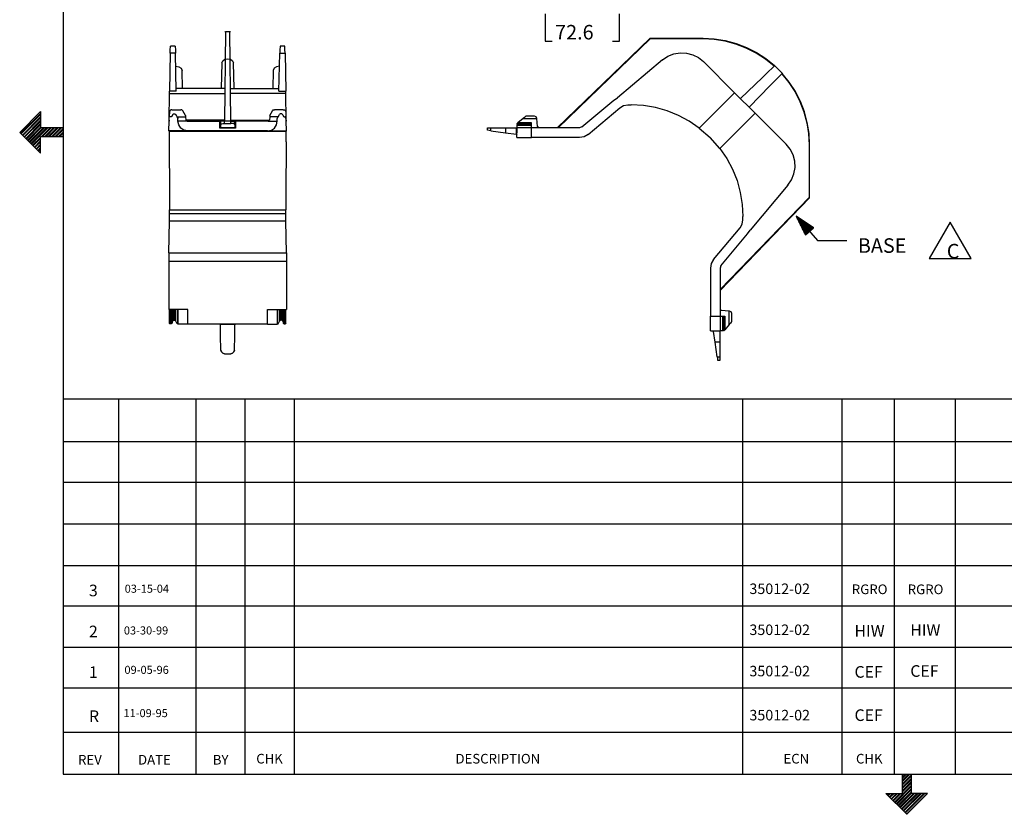
# Model space of a CAD drawing. Extents: x 0 to 11, y 0 to 8.5.
# Drawn here: x 0 to 6.1, y 0 to 4.9 of the extents above; entities that cross this region are included whole.
import ezdxf

# ---------------------------------------------------------------- set-up
doc = ezdxf.new("R2010")
doc.units = 0
doc.header["$MEASUREMENT"] = 0
doc.layers.add('1', color=7, linetype='Continuous')
doc.styles.add('blockfont', font='simplex.shx')

msp = doc.modelspace()

# ---------------------------------------------------------------- linework, layer by layer
at = {"layer": '1', "color": 7, "linetype": 'Continuous'}
for p, q in [((0.2758, 8.2169), (0.2758, 0.2631)), ((3.2604, 4.974), (3.2604, 4.8053)), ((3.7224, 4.8053), (3.7224, 4.974)), ((3.2604, 4.8053), (3.3054, 4.8053)), ((3.6774, 4.8053), (3.7224, 4.8053)), ((0.1371, 4.3695), (0.0076, 4.24)), ((0.0135, 4.234), (0.1371, 4.3576)), ((0.0171, 4.2305), (0.1371, 4.3505)), ((0.0241, 4.2234), (0.1371, 4.3364)), ((0.0277, 4.2199), (0.1371, 4.3293)), ((0.1371, 4.3695), (0.1371, 4.2677)), ((0.0348, 4.2128), (0.1371, 4.3152)), ((0.0383, 4.2093), (0.1371, 4.3081)), ((0.0454, 4.2022), (0.1371, 4.2939)), ((0.0489, 4.1987), (0.1371, 4.2869)), ((0.056, 4.1916), (0.1371, 4.2727)), ((0.0595, 4.1881), (0.1392, 4.2677)), ((0.0666, 4.181), (0.1533, 4.2677)), ((0.0701, 4.1775), (0.1604, 4.2677)), ((0.0772, 4.1704), (0.1745, 4.2677)), ((0.0807, 4.1669), (0.1816, 4.2677)), ((0.2758, 4.2677), (0.1371, 4.2677)), ((0.1402, 4.2123), (0.1957, 4.2677)), ((0.1473, 4.2123), (0.2028, 4.2677)), ((0.1615, 4.2123), (0.217, 4.2677)), ((0.1685, 4.2123), (0.224, 4.2677)), ((0.1827, 4.2123), (0.2382, 4.2677)), ((0.1897, 4.2123), (0.2452, 4.2677)), ((0.2039, 4.2123), (0.2594, 4.2677)), ((0.211, 4.2123), (0.2665, 4.2677)), ((0.1371, 4.1105), (0.0076, 4.24)), ((0.0878, 4.1598), (0.1371, 4.2091)), ((0.2758, 4.2123), (0.1371, 4.2123)), ((0.1371, 4.1105), (0.1371, 4.2123)), ((0.2251, 4.2123), (0.2758, 4.263)), ((0.2322, 4.2123), (0.2758, 4.2559)), ((0.2463, 4.2123), (0.2758, 4.2418)), ((0.2534, 4.2123), (0.2758, 4.2347)), ((0.2675, 4.2123), (0.2758, 4.2206)), ((0.2746, 4.2123), (0.2758, 4.2135)), ((0.0913, 4.1563), (0.1371, 4.202)), ((0.0984, 4.1492), (0.1371, 4.1879)), ((0.1019, 4.1457), (0.1371, 4.1808)), ((0.109, 4.1386), (0.1371, 4.1667)), ((0.1125, 4.135), (0.1371, 4.1596)), ((0.1196, 4.128), (0.1371, 4.1454)), ((0.1231, 4.1244), (0.1371, 4.1384)), ((0.1302, 4.1174), (0.1371, 4.1242)), ((0.1337, 4.1138), (0.1371, 4.1172)), ((4.8981, 3.6269), (4.816, 3.7211)), ((4.816, 3.7211), (4.8728, 3.6049)), ((4.816, 3.7211), (4.9497, 3.5677)), ((4.9233, 3.6489), (4.816, 3.7211)), ((4.8981, 3.6269), (4.816, 3.7211)), ((4.8988, 3.6276), (4.8192, 3.719)), ((4.8973, 3.6262), (4.8177, 3.7177)), ((4.8966, 3.6256), (4.8194, 3.7142)), ((4.8958, 3.6249), (4.8211, 3.7107)), ((4.8996, 3.6282), (4.8224, 3.7168)), ((4.8951, 3.6243), (4.8228, 3.7073)), ((4.8943, 3.6236), (4.8245, 3.7038)), ((4.9003, 3.6289), (4.8256, 3.7147)), ((4.8936, 3.623), (4.8262, 3.7003)), ((4.8928, 3.6223), (4.8279, 3.6969)), ((4.9011, 3.6295), (4.8288, 3.7125)), ((4.8921, 3.6216), (4.8296, 3.6934)), ((4.8913, 3.621), (4.8313, 3.6899)), ((4.9019, 3.6302), (4.832, 3.7104)), ((4.8905, 3.6203), (4.833, 3.6864)), ((4.8898, 3.6197), (4.8346, 3.683)), ((4.9026, 3.6308), (4.8352, 3.7082)), ((4.889, 3.619), (4.8363, 3.6795)), ((4.8883, 3.6184), (4.838, 3.676)), ((4.9034, 3.6315), (4.8384, 3.706)), ((4.8875, 3.6177), (4.8397, 3.6726)), ((4.8868, 3.617), (4.8414, 3.6691)), ((4.9041, 3.6322), (4.8416, 3.7039)), ((4.886, 3.6164), (4.8431, 3.6656)), ((4.9049, 3.6328), (4.8448, 3.7017)), ((4.8853, 3.6157), (4.8448, 3.6621)), ((4.8845, 3.6151), (4.8465, 3.6587)), ((4.9056, 3.6335), (4.848, 3.6996)), ((4.9064, 3.6341), (4.8512, 3.6974)), ((4.9071, 3.6348), (4.8544, 3.6953)), ((4.9079, 3.6354), (4.8576, 3.6931)), ((4.9086, 3.6361), (4.8609, 3.6909)), ((4.9094, 3.6368), (4.8641, 3.6888)), ((4.9102, 3.6374), (4.8673, 3.6866)), ((4.9109, 3.6381), (4.8705, 3.6845)), ((4.9117, 3.6387), (4.8737, 3.6823)), ((4.9124, 3.6394), (4.8769, 3.6802)), ((4.9132, 3.64), (4.8801, 3.678)), ((4.9139, 3.6407), (4.8833, 3.6759)), ((4.9147, 3.6414), (4.8865, 3.6737)), ((4.9154, 3.642), (4.8897, 3.6715)), ((4.9162, 3.6427), (4.8929, 3.6694)), ((4.9169, 3.6433), (4.8961, 3.6672)), ((4.9177, 3.644), (4.8993, 3.6651)), ((4.9184, 3.6446), (4.9025, 3.6629)), ((4.9192, 3.6453), (4.9057, 3.6608)), ((4.92, 3.6459), (4.9089, 3.6586)), ((4.8838, 3.6144), (4.8482, 3.6552)), ((4.883, 3.6138), (4.8499, 3.6517)), ((4.8823, 3.6131), (4.8516, 3.6483)), ((4.8815, 3.6124), (4.8533, 3.6448)), ((4.8807, 3.6118), (4.855, 3.6413)), ((4.88, 3.6111), (4.8567, 3.6378)), ((4.8792, 3.6105), (4.8584, 3.6344)), ((4.8785, 3.6098), (4.8601, 3.6309)), ((4.8777, 3.6092), (4.8618, 3.6274)), ((4.877, 3.6085), (4.8635, 3.624)), ((4.8762, 3.6078), (4.8652, 3.6205)), ((4.8755, 3.6072), (4.8669, 3.617)), ((4.8747, 3.6065), (4.8686, 3.6136)), ((4.874, 3.6059), (4.8703, 3.6101)), ((4.8732, 3.6052), (4.872, 3.6066)), ((4.8732, 3.6052), (4.872, 3.6066)), ((4.8728, 3.6049), (4.9233, 3.6489)), ((4.9207, 3.6466), (4.9121, 3.6564)), ((4.9215, 3.6473), (4.9153, 3.6543)), ((4.9222, 3.6479), (4.9186, 3.6521)), ((4.923, 3.6486), (4.9218, 3.65)), ((4.923, 3.6486), (4.9218, 3.65)), ((5.1297, 3.5677), (4.9497, 3.5677)), ((10.7242, 2.5864), (0.2758, 2.5864)), ((0.6208, 0.2631), (0.6208, 2.5864)), ((1.1005, 0.2631), (1.1005, 2.5864)), ((1.4046, 0.2631), (1.4046, 2.5864)), ((1.7086, 0.2631), (1.7086, 2.5864)), ((4.4861, 0.2631), (4.4861, 2.5864)), ((5.0999, 0.2631), (5.0999, 2.5864)), ((5.4244, 0.2631), (5.4244, 2.5864)), ((5.8015, 0.2631), (5.8015, 2.5864)), ((6.5596, 2.3234), (0.2758, 2.3234)), ((6.5596, 2.0705), (0.2758, 2.0705)), ((6.5596, 1.8125), (0.2758, 1.8125)), ((0.2758, 1.5565), (6.5596, 1.5565)), ((6.5596, 1.3046), (0.2758, 1.3046)), ((0.2758, 1.0506), (10.7242, 1.0506)), ((0.2758, 0.7977), (7.3322, 0.7977)), ((0.2758, 0.5247), (7.3322, 0.5247)), ((0.2758, 0.2631), (10.7242, 0.2631)), ((5.4722, 0.2588), (5.4766, 0.2631)), ((5.4722, 0.2375), (5.4978, 0.2631)), ((5.4722, 0.2234), (5.5119, 0.2631)), ((5.4722, 0.2163), (5.519, 0.2631)), ((5.4722, 0.2446), (5.4907, 0.2631)), ((5.4722, 0.2631), (5.4722, 0.1443)), ((5.4722, 0.2022), (5.5278, 0.2577)), ((5.4722, 0.1951), (5.5278, 0.2506)), ((5.5278, 0.2631), (5.5278, 0.1443)), ((5.4243, 0.0906), (5.5278, 0.194)), ((5.4278, 0.087), (5.5278, 0.187)), ((5.4722, 0.181), (5.5278, 0.2365)), ((5.4722, 0.1739), (5.5278, 0.2294)), ((5.4722, 0.1598), (5.5278, 0.2153)), ((5.4722, 0.1527), (5.5278, 0.2082)), ((5.3705, 0.1443), (5.5, 0.0148)), ((5.3705, 0.1443), (5.4722, 0.1443)), ((5.3712, 0.1436), (5.372, 0.1443)), ((5.3748, 0.1401), (5.379, 0.1443)), ((5.3818, 0.133), (5.3932, 0.1443)), ((5.3854, 0.1294), (5.4002, 0.1443)), ((5.3924, 0.1224), (5.4144, 0.1443)), ((5.396, 0.1188), (5.4215, 0.1443)), ((5.403, 0.1118), (5.4356, 0.1443)), ((5.4066, 0.1082), (5.4427, 0.1443)), ((5.4137, 0.1012), (5.4568, 0.1443)), ((5.4172, 0.0976), (5.4639, 0.1443)), ((5.4349, 0.08), (5.5278, 0.1728)), ((5.4384, 0.0764), (5.5278, 0.1658)), ((5.4455, 0.0693), (5.5278, 0.1516)), ((5.449, 0.0658), (5.5278, 0.1445)), ((5.4561, 0.0587), (5.5417, 0.1443)), ((5.4596, 0.0552), (5.5487, 0.1443)), ((5.4667, 0.0481), (5.5629, 0.1443)), ((5.4702, 0.0446), (5.5699, 0.1443)), ((5.4773, 0.0375), (5.5841, 0.1443)), ((5.4808, 0.034), (5.5912, 0.1443)), ((5.4879, 0.0269), (5.6053, 0.1443)), ((5.4914, 0.0234), (5.6124, 0.1443)), ((5.4985, 0.0163), (5.6265, 0.1443)), ((5.6295, 0.1443), (5.5, 0.0148)), ((5.6295, 0.1443), (5.5278, 0.1443))]:
    msp.add_line(p, q, dxfattribs=at)
at = {"layer": '1', "color": 3, "linetype": 'Continuous'}
for p, q in [((1.2822, 4.8632), (1.2752, 4.3092)), ((1.2784, 4.8605), (1.2795, 4.8624)), ((1.2795, 4.8624), (1.2822, 4.8632)), ((1.2822, 4.8642), (1.2822, 4.864)), ((1.2822, 4.8642), (1.3082, 4.8642)), ((1.2822, 4.864), (1.2822, 4.8632)), ((1.3082, 4.8632), (1.2822, 4.8632)), ((1.3082, 4.8642), (1.3109, 4.8632)), ((1.3082, 4.8642), (1.3082, 4.864)), ((1.3082, 4.864), (1.3082, 4.8632)), ((1.3152, 4.3092), (1.3082, 4.8632)), ((1.3082, 4.8632), (1.3109, 4.8624)), ((1.3109, 4.8632), (1.312, 4.8605)), ((1.3109, 4.8624), (1.312, 4.8605)), ((3.3356, 4.2683), (3.9092, 4.8222)), ((3.9118, 4.8195), (3.341, 4.2683)), ((3.9092, 4.8222), (3.91, 4.8214)), ((3.91, 4.8214), (3.9118, 4.8195)), ((3.9118, 4.8233), (3.9118, 4.8222)), ((3.9118, 4.8233), (4.2389, 4.8233)), ((3.9118, 4.8222), (3.9118, 4.8195)), ((4.2389, 4.8195), (3.9118, 4.8195)), ((4.2389, 4.8233), (4.3079, 4.8196)), ((4.2389, 4.8233), (4.2389, 4.8222)), ((4.2389, 4.8222), (4.2389, 4.8195)), ((4.3076, 4.8159), (4.2389, 4.8195)), ((4.3079, 4.8196), (4.3761, 4.8088)), ((0.9403, 4.754), (0.9405, 4.7689)), ((0.9405, 4.7689), (0.9406, 4.7739)), ((0.9706, 4.7739), (0.9406, 4.7739)), ((0.9706, 4.7739), (0.9709, 4.7689)), ((0.9709, 4.7689), (0.9714, 4.754)), ((1.6195, 4.7689), (1.6191, 4.754)), ((1.6198, 4.7739), (1.6195, 4.7689)), ((1.6498, 4.7739), (1.6198, 4.7739)), ((1.6499, 4.7689), (1.6498, 4.7739)), ((1.6501, 4.754), (1.6499, 4.7689)), ((4.3756, 4.8051), (4.3076, 4.8159)), ((4.4421, 4.7873), (4.3756, 4.8051)), ((4.3761, 4.8088), (4.4429, 4.7909)), ((4.5064, 4.7625), (4.4421, 4.7873)), ((4.4429, 4.7909), (4.5074, 4.7662)), ((4.5677, 4.7312), (4.5064, 4.7625)), ((4.5074, 4.7662), (4.5689, 4.7348)), ((0.9398, 4.73), (0.9358, 4.4955)), ((0.9398, 4.73), (0.9403, 4.754)), ((0.9719, 4.73), (0.9398, 4.73)), ((0.9714, 4.754), (0.9719, 4.73)), ((0.9773, 4.4955), (0.9719, 4.73)), ((1.2776, 4.6928), (1.2952, 4.6961)), ((1.2952, 4.6961), (1.3128, 4.6928)), ((1.6131, 4.4955), (1.6185, 4.73)), ((1.6191, 4.754), (1.6185, 4.73)), ((1.6185, 4.73), (1.6506, 4.73)), ((1.6506, 4.73), (1.6501, 4.754)), ((1.6506, 4.73), (1.6547, 4.4955)), ((3.9887, 4.6891), (4.0217, 4.7112)), ((4.0217, 4.7112), (4.0585, 4.7259)), ((4.0585, 4.7259), (4.0976, 4.7326)), ((4.0976, 4.7326), (4.1372, 4.7308)), ((4.1372, 4.7308), (4.1756, 4.7208)), ((4.1756, 4.7208), (4.211, 4.7029)), ((4.211, 4.7029), (4.2419, 4.678)), ((4.6254, 4.6936), (4.5677, 4.7312)), ((4.5689, 4.7348), (4.6269, 4.6971)), ((4.6269, 4.6971), (4.6806, 4.6536)), ((0.9738, 4.6496), (0.9931, 4.6466)), ((0.9931, 4.6466), (1.0074, 4.637)), ((1.0074, 4.637), (1.013, 4.6236)), ((1.2596, 4.6714), (1.2556, 4.5113)), ((1.2596, 4.6714), (1.2645, 4.6838)), ((1.2645, 4.6838), (1.2776, 4.6928)), ((1.3128, 4.6928), (1.3259, 4.6838)), ((1.3259, 4.6838), (1.3308, 4.6714)), ((1.3348, 4.5113), (1.3308, 4.6714)), ((1.583, 4.637), (1.5774, 4.6236)), ((1.5974, 4.6466), (1.583, 4.637)), ((1.6166, 4.6496), (1.5974, 4.6466)), ((3.9887, 4.6891), (3.7092, 4.4545)), ((4.2419, 4.678), (4.4341, 4.4858)), ((4.6788, 4.6502), (4.6254, 4.6936)), ((4.6788, 4.6502), (4.6323, 4.6051)), ((4.6793, 4.6507), (4.6788, 4.6502)), ((4.68, 4.6516), (4.6793, 4.6507)), ((4.6804, 4.6551), (4.6797, 4.6545)), ((4.6805, 4.6525), (4.68, 4.6516)), ((4.6804, 4.6551), (4.6837, 4.6518)), ((4.6807, 4.6532), (4.6805, 4.6525)), ((4.6806, 4.6536), (4.6807, 4.6532)), ((4.6837, 4.6518), (4.693, 4.6425)), ((4.693, 4.6425), (4.7056, 4.6299)), ((1.0158, 4.5113), (1.013, 4.6236)), ((1.5774, 4.6236), (1.5747, 4.5113)), ((4.6061, 4.5797), (4.4711, 4.4488)), ((4.6323, 4.6051), (4.6061, 4.5797)), ((4.7258, 4.6032), (4.6807, 4.5567)), ((4.7056, 4.6299), (4.7182, 4.6173)), ((4.7182, 4.6173), (4.7274, 4.6081)), ((4.7263, 4.6037), (4.7258, 4.6032)), ((4.7258, 4.6032), (4.7692, 4.5498)), ((4.7272, 4.6044), (4.7263, 4.6037)), ((4.7281, 4.6049), (4.7272, 4.6044)), ((4.7274, 4.6081), (4.7308, 4.6047)), ((4.7289, 4.6051), (4.7281, 4.6049)), ((4.7293, 4.605), (4.7289, 4.6051)), ((4.7728, 4.5513), (4.7293, 4.605)), ((4.7301, 4.6041), (4.7308, 4.6047)), ((4.6553, 4.5305), (4.5244, 4.3955)), ((4.6807, 4.5567), (4.6553, 4.5305)), ((4.7692, 4.5498), (4.8068, 4.4921)), ((4.8104, 4.4933), (4.7728, 4.5513)), ((0.9326, 4.3145), (0.9355, 4.4798)), ((0.9355, 4.4798), (0.9358, 4.4955)), ((0.9355, 4.4798), (1.2747, 4.4798)), ((0.9773, 4.4955), (0.9358, 4.4955)), ((1.2754, 4.5113), (0.9769, 4.5113)), ((1.315, 4.5113), (1.6135, 4.5113)), ((1.6549, 4.4798), (1.3157, 4.4798)), ((1.6131, 4.4955), (1.6547, 4.4955)), ((1.6549, 4.4798), (1.6547, 4.4955)), ((1.6578, 4.3145), (1.6549, 4.4798)), ((3.6859, 4.4388), (3.7092, 4.4545)), ((4.4341, 4.4858), (4.2153, 4.2669)), ((4.5614, 4.3585), (4.4341, 4.4858)), ((4.8068, 4.4921), (4.8381, 4.4308)), ((4.8418, 4.4318), (4.8104, 4.4933)), ((3.489, 4.2735), (3.6859, 4.4388)), ((3.5275, 4.2276), (3.7245, 4.3928)), ((3.7245, 4.3928), (3.747, 4.4058)), ((3.747, 4.4058), (3.7727, 4.4103)), ((3.7727, 4.4103), (3.7941, 4.4103)), ((3.8695, 4.4062), (3.7941, 4.4103)), ((3.9439, 4.3939), (3.8695, 4.4062)), ((4.0166, 4.3735), (3.9439, 4.3939)), ((4.8381, 4.4308), (4.8629, 4.3665)), ((4.8665, 4.3673), (4.8418, 4.4318)), ((0.9325, 4.3092), (0.9341, 4.3394)), ((0.9355, 4.3663), (0.9341, 4.3394)), ((0.9341, 4.3394), (0.9378, 4.3355)), ((0.9377, 4.3734), (0.9355, 4.3663)), ((0.9432, 4.3786), (0.9377, 4.3734)), ((0.9459, 4.3355), (0.9378, 4.3355)), ((0.9505, 4.3805), (0.9432, 4.3786)), ((0.9494, 4.338), (0.9459, 4.3355)), ((0.9536, 4.3493), (0.9494, 4.338)), ((0.9505, 4.3805), (1.005, 4.3805)), ((0.9536, 4.3493), (0.9606, 4.3542)), ((0.9606, 4.3542), (0.9682, 4.3542)), ((0.9682, 4.3542), (0.9747, 4.3505)), ((0.9829, 4.3363), (0.9747, 4.3505)), ((0.9829, 4.3363), (1.035, 4.3363)), ((0.9867, 4.3297), (0.9829, 4.3363)), ((0.9867, 4.3297), (0.9877, 4.326)), ((1.0125, 4.3785), (1.005, 4.3805)), ((1.018, 4.373), (1.0125, 4.3785)), ((1.0346, 4.3442), (1.018, 4.373)), ((1.0346, 4.3442), (1.035, 4.3363)), ((1.035, 4.3363), (1.0361, 4.3164)), ((1.5554, 4.3363), (1.5543, 4.3164)), ((1.5558, 4.3442), (1.5554, 4.3363)), ((1.6075, 4.3363), (1.5554, 4.3363)), ((1.5558, 4.3442), (1.5724, 4.373)), ((1.5724, 4.373), (1.5779, 4.3785)), ((1.5779, 4.3785), (1.5854, 4.3805)), ((1.6399, 4.3805), (1.5854, 4.3805)), ((1.6037, 4.3297), (1.6027, 4.326)), ((1.6037, 4.3297), (1.6075, 4.3363)), ((1.6075, 4.3363), (1.6157, 4.3505)), ((1.6222, 4.3542), (1.6157, 4.3505)), ((1.6298, 4.3542), (1.6222, 4.3542)), ((1.6368, 4.3493), (1.6298, 4.3542)), ((1.6368, 4.3493), (1.641, 4.338)), ((1.6399, 4.3805), (1.6472, 4.3786)), ((1.641, 4.338), (1.6445, 4.3355)), ((1.6445, 4.3355), (1.6526, 4.3355)), ((1.6472, 4.3786), (1.6527, 4.3734)), ((1.6563, 4.3394), (1.6526, 4.3355)), ((1.6527, 4.3734), (1.6549, 4.3663)), ((1.6549, 4.3663), (1.6563, 4.3394)), ((1.6579, 4.3092), (1.6563, 4.3394)), ((3.1329, 4.3325), (3.1243, 4.3253)), ((3.139, 4.3376), (3.1329, 4.3325)), ((3.1413, 4.3395), (3.139, 4.3376)), ((3.1957, 4.3395), (3.1413, 4.3395)), ((3.206, 4.3354), (3.1957, 4.3395)), ((3.2106, 4.3253), (3.206, 4.3354)), ((4.0866, 4.3453), (4.0166, 4.3735)), ((4.1531, 4.3096), (4.0866, 4.3453)), ((4.5614, 4.3585), (4.3425, 4.1396)), ((4.7536, 4.1662), (4.5614, 4.3585)), ((4.8629, 4.3665), (4.8807, 4.3)), ((4.8844, 4.3005), (4.8665, 4.3673)), ((0.9315, 4.2492), (0.9325, 4.3092)), ((0.9326, 4.3145), (0.9325, 4.3092)), ((0.9328, 4.3145), (0.9326, 4.3145)), ((0.9877, 4.3092), (0.9877, 4.326)), ((0.9923, 4.2863), (0.9877, 4.3092)), ((1.0436, 4.3092), (0.9877, 4.3092)), ((1.0053, 4.2668), (0.9923, 4.2863)), ((1.0436, 4.3092), (1.0361, 4.3164)), ((1.2725, 4.3145), (1.0364, 4.3145)), ((1.0436, 4.3092), (1.2466, 4.3092)), ((1.2466, 4.3092), (1.2503, 4.3092)), ((1.2474, 4.2653), (1.2466, 4.3092)), ((1.251, 4.2691), (1.2474, 4.2653)), ((1.2535, 4.3092), (1.2503, 4.3092)), ((1.2503, 4.3092), (1.2509, 4.2785)), ((1.2538, 4.2913), (1.2509, 4.2785)), ((1.2509, 4.2785), (1.251, 4.2691)), ((1.251, 4.2691), (1.251, 4.2691)), ((1.251, 4.2691), (1.3394, 4.2691)), ((1.2538, 4.2913), (1.2535, 4.3092)), ((1.2568, 4.3092), (1.2535, 4.3092)), ((1.2538, 4.2913), (1.2571, 4.2928)), ((1.265, 4.3092), (1.2568, 4.3092)), ((1.2571, 4.2928), (1.2652, 4.2939)), ((1.276, 4.3092), (1.265, 4.3092)), ((1.2652, 4.2939), (1.2763, 4.2944)), ((1.2763, 4.2944), (1.276, 4.3092)), ((1.3144, 4.3092), (1.276, 4.3092)), ((1.2763, 4.2944), (1.3142, 4.2944)), ((1.3142, 4.2944), (1.3144, 4.3092)), ((1.3252, 4.2939), (1.3142, 4.2944)), ((1.3144, 4.3092), (1.3254, 4.3092)), ((1.3179, 4.3145), (1.554, 4.3145)), ((1.3333, 4.2928), (1.3252, 4.2939)), ((1.3254, 4.3092), (1.3336, 4.3092)), ((1.3366, 4.2913), (1.3333, 4.2928)), ((1.3336, 4.3092), (1.3369, 4.3092)), ((1.3366, 4.2913), (1.3369, 4.3092)), ((1.3366, 4.2913), (1.3395, 4.2785)), ((1.3369, 4.3092), (1.3401, 4.3092)), ((1.3395, 4.2785), (1.3394, 4.2691)), ((1.3394, 4.2691), (1.3394, 4.2691)), ((1.3394, 4.2691), (1.3431, 4.2653)), ((1.3401, 4.3092), (1.3395, 4.2785)), ((1.3401, 4.3092), (1.3438, 4.3092)), ((1.3438, 4.3092), (1.3431, 4.2653)), ((1.5468, 4.3092), (1.3438, 4.3092)), ((1.5468, 4.3092), (1.5543, 4.3164)), ((1.5468, 4.3092), (1.6027, 4.3092)), ((1.5851, 4.2668), (1.5981, 4.2863)), ((1.5981, 4.2863), (1.6027, 4.3092)), ((1.6027, 4.3092), (1.6027, 4.326)), ((1.6576, 4.3145), (1.6578, 4.3145)), ((1.6578, 4.3145), (1.6579, 4.3092)), ((1.659, 4.2492), (1.6579, 4.3092)), ((2.9033, 4.2683), (2.9062, 4.2683)), ((2.9033, 4.2534), (2.9033, 4.2683)), ((2.9062, 4.2683), (2.9141, 4.2683)), ((2.9141, 4.2683), (2.925, 4.2683)), ((2.925, 4.2503), (2.925, 4.2683)), ((2.925, 4.2683), (3.0158, 4.2683)), ((3.0158, 4.2683), (3.0158, 4.2375)), ((3.0158, 4.2683), (3.0834, 4.2683)), ((3.0827, 4.2281), (3.0834, 4.2683)), ((3.0834, 4.2683), (3.0872, 4.2683)), ((3.0868, 4.2453), (3.0872, 4.2683)), ((3.0872, 4.2683), (3.0881, 4.285)), ((3.1761, 4.2683), (3.0872, 4.2683)), ((3.0923, 4.2984), (3.0876, 4.2945)), ((3.0876, 4.2945), (3.1761, 4.2945)), ((3.0883, 4.2887), (3.0881, 4.285)), ((3.0881, 4.285), (3.1761, 4.285)), ((3.0883, 4.2887), (3.0886, 4.2945)), ((3.0883, 4.2887), (3.1761, 4.2887)), ((3.1243, 4.3253), (3.0923, 4.2984)), ((3.1761, 4.2984), (3.0923, 4.2984)), ((3.1243, 4.3253), (3.2106, 4.3253)), ((3.1761, 4.2683), (3.1761, 4.2984)), ((3.2208, 4.2683), (3.1761, 4.2683)), ((3.1761, 4.2083), (3.1761, 4.2683)), ((3.2133, 4.2754), (3.2106, 4.3253)), ((3.2133, 4.2754), (3.2208, 4.2683)), ((3.4745, 4.2683), (3.2208, 4.2683)), ((3.489, 4.2735), (3.4745, 4.2683)), ((4.2153, 4.2669), (4.1531, 4.3096)), ((4.8807, 4.3), (4.8915, 4.232)), ((4.8952, 4.2323), (4.8844, 4.3005)), ((1.0477, 4.2492), (0.9315, 4.2492)), ((0.9325, 4.2483), (0.9325, 4.2492)), ((0.9325, 4.2483), (0.9325, 4.1806)), ((0.9325, 4.2483), (1.6579, 4.2483)), ((1.0247, 4.2538), (1.0053, 4.2668)), ((1.0477, 4.2492), (1.0247, 4.2538)), ((1.5427, 4.2492), (1.0477, 4.2492)), ((1.3431, 4.2653), (1.2474, 4.2653)), ((1.5427, 4.2492), (1.5657, 4.2538)), ((1.5427, 4.2492), (1.659, 4.2492)), ((1.5657, 4.2538), (1.5851, 4.2668)), ((1.6579, 4.2492), (1.6579, 4.2483)), ((1.6579, 4.1806), (1.6579, 4.2483)), ((2.9062, 4.2529), (2.9033, 4.2534)), ((2.9141, 4.2518), (2.9062, 4.2529)), ((2.925, 4.2503), (2.9141, 4.2518)), ((2.925, 4.2503), (3.0158, 4.2375)), ((3.0158, 4.2375), (3.0827, 4.2281)), ((3.0832, 4.2281), (3.0827, 4.2281)), ((3.0832, 4.2281), (3.0864, 4.2243)), ((3.0861, 4.2083), (3.0862, 4.2128)), ((3.0861, 4.2083), (3.1761, 4.2083)), ((3.0862, 4.2128), (3.0864, 4.2258)), ((3.0864, 4.2258), (3.0868, 4.2453)), ((3.4745, 4.2083), (3.1761, 4.2083)), ((3.5027, 4.2132), (3.4745, 4.2083)), ((3.5275, 4.2276), (3.5027, 4.2132)), ((4.2153, 4.2669), (4.2829, 4.2073)), ((4.3425, 4.1396), (4.2829, 4.2073)), ((4.8915, 4.232), (4.8951, 4.1633)), ((4.8989, 4.1633), (4.8952, 4.2323)), ((0.9325, 4.1806), (0.9332, 4.1184)), ((1.6579, 4.1806), (1.6572, 4.1184)), ((4.7785, 4.1354), (4.7536, 4.1662)), ((4.8978, 4.1633), (4.8951, 4.1633)), ((4.8951, 4.1633), (4.8951, 3.8362)), ((4.8989, 4.1633), (4.8978, 4.1633)), ((4.8989, 3.8362), (4.8989, 4.1633)), ((0.9332, 4.1184), (0.9338, 4.0519)), ((1.6572, 4.1184), (1.6566, 4.0519)), ((4.3425, 4.1396), (4.3853, 4.0774)), ((4.7964, 4.1), (4.7785, 4.1354)), ((4.8064, 4.0616), (4.7964, 4.1)), ((0.9338, 4.0519), (0.9343, 3.982)), ((1.6566, 4.0519), (1.6561, 3.982)), ((4.3853, 4.0774), (4.4209, 4.0109)), ((4.8082, 4.022), (4.8064, 4.0616)), ((0.9343, 3.982), (0.9347, 3.9093)), ((1.6561, 3.982), (1.6557, 3.9093)), ((4.4209, 4.0109), (4.4491, 3.941)), ((4.7868, 3.946), (4.8015, 3.9829)), ((4.8015, 3.9829), (4.8082, 4.022)), ((0.9347, 3.9093), (0.9349, 3.8349)), ((1.6557, 3.9093), (1.6555, 3.8349)), ((4.4491, 3.941), (4.4695, 3.8683)), ((4.7647, 3.9131), (4.5301, 3.6336)), ((4.7647, 3.9131), (4.7868, 3.946)), ((4.4695, 3.8683), (4.4818, 3.7939)), ((0.9349, 3.8349), (0.935, 3.7595)), ((1.6555, 3.8349), (1.6554, 3.7595)), ((4.8951, 3.8362), (4.3439, 3.2654)), ((4.3439, 3.26), (4.8978, 3.8336)), ((4.4818, 3.7939), (4.486, 3.7185)), ((4.897, 3.8344), (4.8951, 3.8362)), ((4.8978, 3.8362), (4.8951, 3.8362)), ((4.8978, 3.8336), (4.897, 3.8344)), ((4.8989, 3.8362), (4.8978, 3.8362)), ((0.9349, 3.7124), (0.935, 3.7381)), ((0.935, 3.7595), (1.6554, 3.7595)), ((0.935, 3.7381), (0.935, 3.7595)), ((0.935, 3.7381), (1.6554, 3.7381)), ((1.6554, 3.7381), (1.6554, 3.7595)), ((1.6555, 3.7124), (1.6554, 3.7381)), ((0.9318, 3.4929), (0.9347, 3.6899)), ((0.9347, 3.6899), (0.9349, 3.7124)), ((1.6557, 3.6899), (0.9347, 3.6899)), ((1.6557, 3.6899), (1.6555, 3.7124)), ((1.6586, 3.4929), (1.6557, 3.6899)), ((4.4684, 3.6489), (4.4814, 3.6714)), ((4.4814, 3.6714), (4.486, 3.6971)), ((4.486, 3.6971), (4.486, 3.7185)), ((4.3032, 3.4519), (4.4684, 3.6489)), ((4.3491, 3.4134), (4.5144, 3.6103)), ((4.5144, 3.6103), (4.5301, 3.6336)), ((0.9318, 3.4929), (0.9315, 3.4681)), ((0.9318, 3.4929), (1.6586, 3.4929)), ((1.6586, 3.4929), (1.6589, 3.4681)), ((0.9315, 3.4681), (0.9315, 3.4399)), ((1.659, 3.4399), (0.9315, 3.4399)), ((0.9315, 3.4399), (0.9315, 3.1415)), ((1.6589, 3.4681), (1.659, 3.4399)), ((1.659, 3.4399), (1.659, 3.1415)), ((4.2888, 3.4271), (4.2839, 3.3989)), ((4.3032, 3.4519), (4.2888, 3.4271)), ((4.2839, 3.3989), (4.2839, 3.1005)), ((4.3491, 3.4134), (4.3439, 3.3989)), ((4.3439, 3.3989), (4.3439, 3.1451)), ((1.0477, 3.1415), (0.9315, 3.1415)), ((0.9341, 3.1415), (0.9341, 3.0575)), ((0.9378, 3.053), (0.9378, 3.1415)), ((0.9459, 3.053), (0.9459, 3.1415)), ((0.9494, 3.056), (0.9494, 3.1415)), ((0.9536, 3.0695), (0.9536, 3.1415)), ((0.9606, 3.0754), (0.9606, 3.1415)), ((0.9682, 3.0754), (0.9682, 3.1415)), ((0.9747, 3.0709), (0.9747, 3.1415)), ((0.9867, 3.0536), (0.9867, 3.1415)), ((0.9877, 3.1415), (0.9877, 3.0526)), ((1.0477, 3.0515), (1.0477, 3.1415)), ((1.5427, 3.0515), (1.5427, 3.1415)), ((1.5427, 3.1415), (1.659, 3.1415)), ((1.6027, 3.1415), (1.6027, 3.0526)), ((1.6037, 3.0536), (1.6037, 3.1415)), ((1.6157, 3.0709), (1.6157, 3.1415)), ((1.6222, 3.0754), (1.6222, 3.1415)), ((1.6298, 3.0754), (1.6298, 3.1415)), ((1.6368, 3.0695), (1.6368, 3.1415)), ((1.641, 3.056), (1.641, 3.1415)), ((1.6445, 3.053), (1.6445, 3.1415)), ((1.6526, 3.053), (1.6526, 3.1415)), ((1.6563, 3.0575), (1.6563, 3.1415)), ((4.351, 3.1376), (4.3439, 3.1451)), ((4.3439, 3.1451), (4.3439, 3.1005)), ((4.351, 3.1376), (4.4009, 3.135)), ((4.4009, 3.0487), (4.4009, 3.135)), ((4.4009, 3.135), (4.411, 3.1304)), ((4.411, 3.1304), (4.4151, 3.1201)), ((4.4151, 3.1201), (4.4151, 3.0657)), ((0.9341, 3.0575), (0.9378, 3.053)), ((0.9459, 3.053), (0.9378, 3.053)), ((0.9494, 3.056), (0.9459, 3.053)), ((0.9536, 3.0695), (0.9494, 3.056)), ((0.9536, 3.0695), (0.9606, 3.0754)), ((0.9606, 3.0754), (0.9682, 3.0754)), ((0.9682, 3.0754), (0.9747, 3.0709)), ((0.9829, 3.054), (0.9747, 3.0709)), ((0.9867, 3.0536), (0.9829, 3.054)), ((0.9867, 3.0536), (0.9877, 3.0534)), ((0.9923, 3.0522), (0.9877, 3.0526)), ((1.0053, 3.0518), (0.9923, 3.0522)), ((1.0247, 3.0516), (1.0053, 3.0518)), ((1.0477, 3.0515), (1.0247, 3.0516)), ((1.5427, 3.0515), (1.0477, 3.0515)), ((1.2488, 3.0515), (1.251, 3.0486)), ((1.2503, 3.0488), (1.2492, 3.0515)), ((1.2503, 2.9812), (1.2503, 3.0488)), ((1.251, 3.0481), (1.2503, 3.0488)), ((1.3394, 3.0486), (1.251, 3.0486)), ((1.251, 3.0486), (1.251, 3.0481)), ((1.3416, 3.0515), (1.3394, 3.0486)), ((1.3401, 3.0488), (1.3394, 3.0481)), ((1.3394, 3.0481), (1.3394, 3.0486)), ((1.3412, 3.0515), (1.3401, 3.0488)), ((1.3401, 2.9812), (1.3401, 3.0488)), ((1.5427, 3.0515), (1.5657, 3.0516)), ((1.5657, 3.0516), (1.5851, 3.0518)), ((1.5851, 3.0518), (1.5981, 3.0522)), ((1.5981, 3.0522), (1.6027, 3.0526)), ((1.6037, 3.0536), (1.6027, 3.0534)), ((1.6037, 3.0536), (1.6075, 3.054)), ((1.6075, 3.054), (1.6157, 3.0709)), ((1.6222, 3.0754), (1.6157, 3.0709)), ((1.6298, 3.0754), (1.6222, 3.0754)), ((1.6368, 3.0695), (1.6298, 3.0754)), ((1.6368, 3.0695), (1.641, 3.056)), ((1.641, 3.056), (1.6445, 3.053)), ((1.6445, 3.053), (1.6526, 3.053)), ((1.6563, 3.0575), (1.6526, 3.053)), ((4.2839, 3.1005), (4.3439, 3.1005)), ((4.2839, 3.0105), (4.2839, 3.1005)), ((4.3439, 3.1005), (4.3439, 3.0116)), ((4.3439, 3.1005), (4.3741, 3.1005)), ((4.3606, 3.0124), (4.3606, 3.1005)), ((4.3644, 3.0126), (4.3644, 3.1005)), ((4.3701, 3.012), (4.3701, 3.1005)), ((4.3741, 3.1005), (4.3741, 3.0167)), ((4.4009, 3.0487), (4.3741, 3.0167)), ((4.4081, 3.0573), (4.4009, 3.0487)), ((4.4132, 3.0634), (4.4081, 3.0573)), ((4.4151, 3.0657), (4.4132, 3.0634)), ((1.2509, 2.9812), (1.251, 3.0481)), ((1.3395, 2.9812), (1.3394, 3.0481)), ((4.2839, 3.0105), (4.2884, 3.0106)), ((4.2884, 3.0106), (4.3014, 3.0108)), ((4.2999, 3.0108), (4.3037, 3.0076)), ((4.3014, 3.0108), (4.3209, 3.0112)), ((4.3038, 3.0071), (4.3037, 3.0076)), ((4.3439, 3.0078), (4.3038, 3.0071)), ((4.3132, 2.9402), (4.3038, 3.0071)), ((4.3209, 3.0112), (4.3439, 3.0116)), ((4.3439, 3.0116), (4.3606, 3.0124)), ((4.3439, 3.0116), (4.3439, 3.0078)), ((4.3439, 2.9402), (4.3439, 3.0078)), ((4.3644, 3.0126), (4.3606, 3.0124)), ((4.3644, 3.0126), (4.3701, 3.0129)), ((4.3741, 3.0167), (4.3701, 3.012)), ((1.2503, 2.9812), (1.2509, 2.9812)), ((1.2535, 2.8904), (1.2503, 2.9812)), ((1.2538, 2.8904), (1.2509, 2.9812)), ((1.3366, 2.8904), (1.3395, 2.9812)), ((1.3369, 2.8904), (1.3401, 2.9812)), ((1.3401, 2.9812), (1.3395, 2.9812)), ((4.3439, 2.9402), (4.3132, 2.9402)), ((4.3259, 2.8494), (4.3132, 2.9402)), ((4.3439, 2.8494), (4.3439, 2.9402)), ((1.2538, 2.8904), (1.2535, 2.8904)), ((1.2568, 2.8795), (1.2535, 2.8904)), ((1.2538, 2.8904), (1.2571, 2.8795)), ((1.265, 2.8716), (1.2568, 2.8795)), ((1.2571, 2.8795), (1.2652, 2.8716)), ((1.276, 2.8687), (1.265, 2.8716)), ((1.2652, 2.8716), (1.2763, 2.8687)), ((1.2763, 2.8687), (1.276, 2.8687)), ((1.2763, 2.8687), (1.3142, 2.8687)), ((1.3252, 2.8716), (1.3142, 2.8687)), ((1.3142, 2.8687), (1.3144, 2.8687)), ((1.3144, 2.8687), (1.3254, 2.8716)), ((1.3333, 2.8795), (1.3252, 2.8716)), ((1.3254, 2.8716), (1.3336, 2.8795)), ((1.3366, 2.8904), (1.3333, 2.8795)), ((1.3336, 2.8795), (1.3369, 2.8904)), ((1.3366, 2.8904), (1.3369, 2.8904)), ((4.3259, 2.8494), (4.3439, 2.8494)), ((4.3259, 2.8494), (4.3275, 2.8385)), ((4.3275, 2.8385), (4.3286, 2.8306)), ((4.3286, 2.8306), (4.329, 2.8277)), ((4.329, 2.8277), (4.3439, 2.8277)), ((4.3439, 2.8385), (4.3439, 2.8494)), ((4.3439, 2.8306), (4.3439, 2.8385)), ((4.3439, 2.8277), (4.3439, 2.8306))]:
    msp.add_line(p, q, dxfattribs=at)
at = {"layer": '1', "color": 33, "linetype": 'Continuous'}
for p, q in [((5.7696, 3.6831), (5.6397, 3.4581)), ((5.8995, 3.4581), (5.7696, 3.6831)), ((5.6397, 3.4581), (5.8995, 3.4581))]:
    msp.add_line(p, q, dxfattribs=at)
at = {"layer": '1', "color": 3, "linetype": 'Continuous'}
for centre, start, end in [((3.9118, 4.8195), 90, 134), ((4.8951, 3.8362), 316, 360)]:
    msp.add_arc(centre, 0.00375, start, end, dxfattribs=at)

# ---------------------------------------------------------------- texts
at = {"layer": '1', "color": 7, "linetype": 'Continuous', "lineweight": 0, "attachment_point": 7, "line_spacing_factor": 0.903614, "style": 'blockfont'}
for s, insert, char_height in [('\\W01.000;\\Fsimplex.shx;72.6', (3.3226, 4.8156), 0.09), ('\\W01.000;\\Fsimplex.shx;BASE', (5.1972, 3.4936), 0.09), ('\\W01.000;\\Fsimplex.shx;REV', (0.3691, 0.3231), 0.059805), ('\\W01.000;\\Fsimplex.shx;DATE', (0.7406, 0.3231), 0.059805), ('\\W01.000;\\Fsimplex.shx;BY', (1.2034, 0.3231), 0.059805), ('\\W01.000;\\Fsimplex.shx;CHK', (1.4722, 0.3295), 0.059805), ('\\W01.000;\\Fsimplex.shx;DESCRIPTION', (2.706, 0.3295), 0.059805), ('\\W01.000;\\Fsimplex.shx;ECN', (4.7368, 0.3295), 0.059805), ('\\W01.000;\\Fsimplex.shx;CHK', (5.1858, 0.3295), 0.059805)]:
    msp.add_mtext(s, dxfattribs=dict(at, insert=insert, char_height=char_height))
at = {"layer": '1', "color": 33, "linetype": 'Continuous', "lineweight": 0, "insert": (5.7478, 3.459), "char_height": 0.09, "attachment_point": 7, "line_spacing_factor": 0.903614, "style": 'blockfont'}
msp.add_mtext('\\W01.000;\\Fsimplex.shx;C', dxfattribs=at)
at = {"layer": '1', "color": 253, "linetype": 'Continuous', "lineweight": 0, "attachment_point": 7, "line_spacing_factor": 0.903614, "style": 'blockfont'}
for s, insert, char_height in [('\\W01.000;\\Fsimplex.shx;3', (0.4365, 1.3656), 0.072), ('\\W01.000;\\Fsimplex.shx;03-15-04', (0.6576, 1.3876), 0.05), ('\\W01.000;\\Fsimplex.shx;35012-02', (4.5258, 1.3797), 0.065), ('\\W01.000;\\Fsimplex.shx;RGRO', (5.1598, 1.379), 0.06), ('\\W01.000;\\Fsimplex.shx;RGRO', (5.5059, 1.3787), 0.06), ('\\W01.000;\\Fsimplex.shx;2', (0.4365, 1.1116), 0.072), ('\\W01.000;\\Fsimplex.shx;03-30-99', (0.6527, 1.1289), 0.05), ('\\W01.000;\\Fsimplex.shx;35012-02', (4.5258, 1.1257), 0.065), ('\\W01.000;\\Fsimplex.shx;HIW', (5.1767, 1.1151), 0.072), ('\\W01.000;\\Fsimplex.shx;HIW', (5.5221, 1.1207), 0.072), ('\\W01.000;\\Fsimplex.shx;1', (0.4366, 0.8596), 0.072), ('\\W01.000;\\Fsimplex.shx;09-05-96', (0.6562, 0.8849), 0.05), ('\\W01.000;\\Fsimplex.shx;35012-02', (4.5258, 0.8698), 0.065), ('\\W01.000;\\Fsimplex.shx;CEF', (5.1767, 0.8612), 0.072), ('\\W01.000;\\Fsimplex.shx;CEF', (5.5221, 0.8668), 0.072), ('\\W01.000;\\Fsimplex.shx;R', (0.4366, 0.5867), 0.072), ('\\W01.000;\\Fsimplex.shx;11-09-95', (0.6502, 0.6168), 0.05), ('\\W01.000;\\Fsimplex.shx;35012-02', (4.5258, 0.5968), 0.065), ('\\W01.000;\\Fsimplex.shx;CEF', (5.1767, 0.5932), 0.072)]:
    msp.add_mtext(s, dxfattribs=dict(at, insert=insert, char_height=char_height))

doc.saveas('drawing.dxf')
